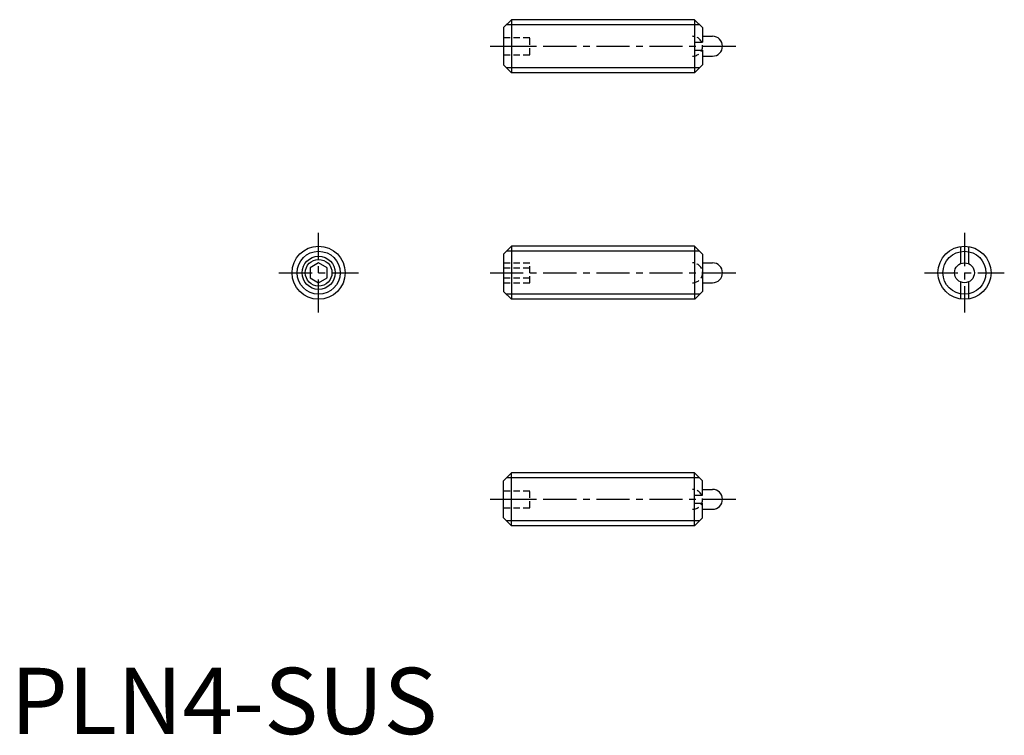
# Model space of a CAD drawing. Extents: x 0.7 to 74.9, y -0.1 to 53.8.
import ezdxf

# ---------------------------------------------------------------- set-up
doc = ezdxf.new("R2010")
doc.units = 0
doc.header["$LTSCALE"] = 2
doc.linetypes.add('CENTER', pattern=[2, 1.25, -0.25, 0.25, -0.25])
doc.linetypes.add('HIDDEN', pattern=[0.375, 0.25, -0.125])
doc.layers.get('0').update_dxf_attribs({"linetype": 'CONTINUOUS'})
for name, color, linetype in [('1', 1, 'CENTER'), ('2', 2, 'HIDDEN'), ('3', 3, 'CONTINUOUS')]:
    doc.layers.add(name, color=color, linetype=linetype)
doc.styles.add('STANDARD1', font='txt')

msp = doc.modelspace()

# ---------------------------------------------------------------- linework, layer by layer
for p, q in [((37.724, 53.82), (37.124, 53.22)), ((37.724, 53.82), (37.724, 49.82)), ((51.524, 53.82), (37.724, 53.82)), ((51.524, 53.82), (51.524, 49.82)), ((51.524, 53.82), (52.124, 53.22)), ((37.124, 53.22), (37.124, 50.42)), ((52.124, 53.22), (52.124, 52.12)), ((51.524, 52.12), (52.124, 52.12)), ((52.124, 52.57), (52.874, 52.57)), ((51.524, 51.52), (52.124, 51.52)), ((52.124, 51.52), (52.124, 50.42)), ((52.124, 51.07), (52.874, 51.07)), ((37.124, 50.42), (37.724, 49.82)), ((51.524, 49.82), (37.724, 49.82)), ((51.524, 49.82), (52.124, 50.42)), ((37.724, 36.755), (37.124, 36.155)), ((51.524, 36.755), (37.724, 36.755)), ((37.724, 36.755), (37.724, 32.755)), ((51.524, 36.755), (51.524, 32.755)), ((51.547, 36.733), (51.524, 36.733)), ((51.547, 36.733), (52.124, 36.155)), ((71.554, 36.733), (71.554, 35.443)), ((72.154, 36.733), (72.154, 35.443)), ((37.124, 36.155), (37.124, 33.355)), ((52.124, 36.155), (52.124, 33.355)), ((23.207, 35.506), (22.557, 35.13)), ((22.557, 35.13), (22.557, 34.38)), ((23.857, 35.13), (23.207, 35.506)), ((23.857, 34.38), (23.857, 35.13)), ((52.124, 35.505), (52.874, 35.505)), ((22.557, 34.38), (23.207, 34.005)), ((23.207, 34.005), (23.857, 34.38)), ((52.124, 34.005), (52.874, 34.005)), ((71.554, 34.068), (71.554, 32.778)), ((72.154, 34.068), (72.154, 32.778)), ((37.124, 33.355), (37.724, 32.755)), ((51.524, 32.755), (37.724, 32.755)), ((51.547, 32.778), (51.524, 32.778)), ((51.547, 32.778), (52.124, 33.355)), ((37.124, 19.09), (37.724, 19.69)), ((51.524, 19.69), (37.724, 19.69)), ((37.724, 15.69), (37.724, 19.69)), ((51.524, 19.69), (52.124, 19.09)), ((51.524, 15.69), (51.524, 19.69)), ((37.124, 16.29), (37.124, 19.09)), ((52.124, 17.99), (52.124, 19.09)), ((51.524, 17.99), (52.124, 17.99)), ((52.124, 18.44), (52.874, 18.44)), ((51.524, 17.39), (52.124, 17.39)), ((52.124, 16.29), (52.124, 17.39)), ((52.124, 16.94), (52.874, 16.94)), ((37.724, 15.69), (37.124, 16.29)), ((51.524, 15.69), (37.724, 15.69)), ((51.524, 15.69), (52.124, 16.29))]:
    msp.add_line(p, q)
for centre, radius in [((23.207, 34.755), 2), ((71.854, 34.755), 2), ((23.207, 34.755), 1.006), ((71.854, 34.755), 0.75)]:
    msp.add_circle(centre, radius)
for centre in [(52.874, 51.82), (52.874, 34.755), (52.874, 17.69)]:
    msp.add_arc(centre, 0.75, 270, 90)
at = {"layer": '1'}
for p, q in [((36.124, 51.82), (54.624, 51.82)), ((23.207, 31.755), (23.207, 37.755)), ((71.854, 37.755), (71.854, 31.755)), ((20.207, 34.755), (26.207, 34.755)), ((36.124, 34.755), (54.624, 34.755)), ((68.854, 34.755), (74.854, 34.755)), ((36.124, 17.69), (54.624, 17.69))]:
    msp.add_line(p, q, dxfattribs=at)
at = {"layer": '2'}
for p, q in [((37.124, 52.47), (39.124, 52.47)), ((39.124, 51.17), (39.124, 52.47)), ((37.124, 51.82), (39.124, 51.82)), ((37.124, 51.17), (39.124, 51.17)), ((37.124, 35.506), (39.124, 35.506)), ((37.124, 35.13), (39.124, 35.13)), ((39.124, 34.005), (39.124, 35.506)), ((37.124, 34.38), (39.124, 34.38)), ((37.124, 34.005), (39.124, 34.005)), ((37.124, 18.34), (39.124, 18.34)), ((39.124, 17.04), (39.124, 18.34)), ((37.124, 17.69), (39.124, 17.69)), ((37.124, 17.04), (39.124, 17.04))]:
    msp.add_line(p, q, dxfattribs=at)
for centre in [(51.374, 51.82), (51.374, 34.755), (51.374, 17.69)]:
    msp.add_arc(centre, 0.75, 270, 90, dxfattribs=at)
at = {"layer": '3'}
for p, q in [((51.903, 53.441), (37.345, 53.441)), ((51.903, 50.199), (37.345, 50.199)), ((51.903, 36.376), (37.345, 36.376)), ((51.903, 33.134), (37.345, 33.134)), ((51.903, 19.311), (37.345, 19.311)), ((51.903, 16.069), (37.345, 16.069))]:
    msp.add_line(p, q, dxfattribs=at)
for centre, radius in [((23.207, 34.755), 1.621), ((71.854, 34.755), 1.621), ((23.207, 34.755), 1.25)]:
    msp.add_circle(centre, radius, dxfattribs=at)

# ---------------------------------------------------------------- texts
at = {"color": 3, "style": 'STANDARD1'}
msp.add_text('PLN4-SUS', height=5, dxfattribs=at).set_placement((0, 0))

doc.saveas('drawing.dxf')
